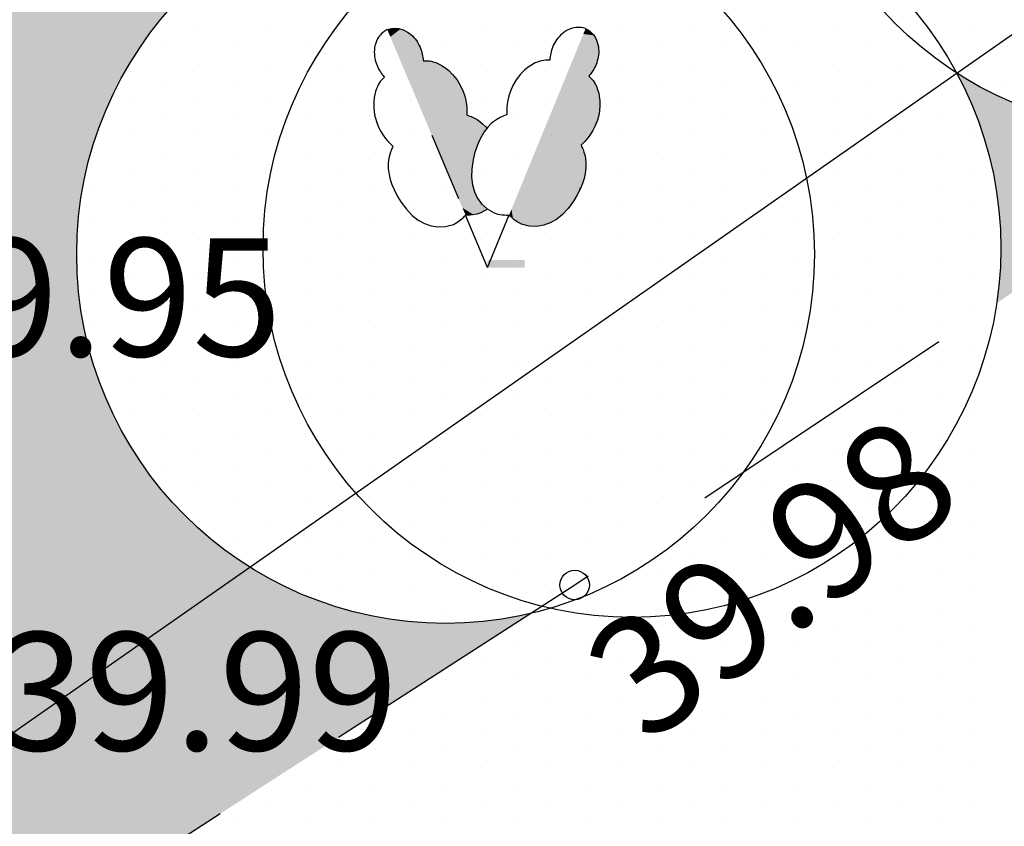
# Model space of a CAD drawing. Extents: x 70328 to 70620, y 50971 to 51170.
# Drawn here: x 70442 to 70449, y 51087 to 51093 of the extents above; entities that cross this region are included whole.
import ezdxf

# ---------------------------------------------------------------- set-up
doc = ezdxf.new("R2010")
doc.units = 0
doc.header["$PDSIZE"] = 1
doc.linetypes.add('DASHED2', pattern=[9.525, 6.35, -3.175])
for name, color, linetype in [('KORGPIK_TAIENDUS', 11, 'CONTINUOUS'), ('MURU', 53, 'CONTINUOUS'), ('PIIR', 1, 'CONTINUOUS'), ('PUU', 57, 'CONTINUOUS'), ('PUUD', 57, 'CONTINUOUS'), ('SÕIDUTEE', 253, 'CONTINUOUS'), ('TEED', 52, 'CONTINUOUS')]:
    doc.layers.add(name, color=color, linetype=linetype)
doc.styles.add('ROMANS', font='ROMANS.shx', dxfattribs={"height": 0.5})

msp = doc.modelspace()

# ---------------------------------------------------------------- hatches: boundary and pattern name
at = {"layer": 'MURU', "ltscale": 0.5}
h = msp.add_hatch(dxfattribs=at)
h.set_pattern_fill('DOTS', color=256, scale=0.15, style=0)
h.paths.add_polyline_path([(70452.2471, 51093.9427, -0.13763), (70451.6015, 51092.7563), (70453.09, 51093.75)])
h.paths.add_polyline_path([(70450.7335, 51092.1768, -0.2417), (70448.4604, 51092.3956), (70448.4597, 51092.3951, -0.123989), (70448.758, 51091.211, -0.037309), (70448.7302, 51090.8394)])
h.paths.add_polyline_path([(70445.5717, 51088.7377, -0.200509), (70443.6697, 51089.0505), (70441.9637, 51087.8593), (70441.98, 51087.85), (70440.88, 51086.44), (70440.3572, 51086.7376), (70432.3008, 51081.1124), (70432.8797, 51080.5555)])
h.paths.add_polyline_path([(70440.3572, 51086.7376), (70438.21, 51087.96), (70435.82, 51084.17), (70434.507, 51085.008), (70433.58, 51083.417), (70432.302, 51084.207), (70432.04, 51083.8), (70431.3923, 51081.9864), (70432.3008, 51081.1124)])
h.paths.add_polyline_path([(70442.495, 51091.1703, -0.481228), (70445.5486, 51093.6082, -0.21801), (70447.6089, 51093.3145, -0.124143), (70447.31, 51094.5, -0.096271), (70447.492, 51095.4363), (70443.72, 51096.96), (70441.2445, 51098.6267), (70436.497, 51090.9714), (70441.9637, 51087.8593), (70443.6697, 51089.0505, -0.258548)])
h.paths.add_polyline_path([(70432.04, 51083.8), (70424.4627, 51088.6522), (70431.3923, 51081.9864)])
h = msp.add_hatch(dxfattribs=at)
h.set_pattern_fill('DOTS', color=256, scale=0.15, style=0)
h.paths.add_polyline_path([(70465.8697, 51086.2022), (70465.8666, 51087.4101), (70463.6479, 51090.7032), (70456.6683, 51085.8299), (70459.4415, 51081.7138)])
h.paths.add_polyline_path([(70463.6479, 51090.7032), (70463.352, 51091.1423, 0.4127), (70459.2006, 51091.9627), (70457.1106, 51090.5702, 0.415729), (70456.286, 51086.3973), (70456.6683, 51085.8299)])
h.paths.add_polyline_path([(70454.6183, 51084.3984), (70454.1881, 51085.0369, 0.4127), (70450.0368, 51085.8572), (70448.54, 51084.86), (70447.9682, 51084.4592, 0.408812), (70447.2022, 51080.3264), (70447.709, 51079.5741)])
h.paths.add_polyline_path([(70456.8401, 51079.8974), (70456.837, 51081.1053), (70454.6183, 51084.3984), (70447.709, 51079.5741), (70450.4822, 51075.4581)])
h.paths.add_polyline_path([(70446.3706, 51077.0865), (70445.659, 51078.1427), (70438.6794, 51073.2693), (70441.4526, 51069.1533), (70446.3821, 51072.5952)])
h.paths.add_polyline_path([(70445.659, 51078.1427), (70445.2166, 51078.7992, 0.419635), (70441.0067, 51079.5795), (70438.9498, 51078.1378, 0.408812), (70438.1838, 51074.0049), (70438.6794, 51073.2693)])
h.paths.add_polyline_path([(70437.341, 51070.7817), (70436.1982, 51072.4777, 0.419635), (70431.9883, 51073.2581), (70431.72, 51073.07), (70429.9549, 51071.8808, 0.414214), (70429.1432, 51067.7165), (70432.423, 51062.8485), (70437.3525, 51066.2904)])
at = {"layer": 'PUU', "ltscale": 0.5}
h = msp.add_hatch(dxfattribs=at)
h.set_pattern_fill('DOTS', color=256, scale=0.15, angle=90, style=0)
h.paths.add_polyline_path([(70451.0637, 51094.2133), (70449.81, 51094.5), (70447.492, 51095.4363, 0.096271), (70447.31, 51094.5, 0.124143), (70447.6089, 51093.3145, -0.127141), (70448.459, 51092.3965, 0.000164), (70448.4604, 51092.3956)])
h.paths.add_polyline_path([(70447.492, 51095.4363), (70449.81, 51094.5), (70451.0637, 51094.2133), (70452.2505, 51095.042, 0.736477)])
h.paths.add_polyline_path([(70452.2471, 51093.9427), (70451.0637, 51094.2133), (70448.4604, 51092.3956, 0.2417), (70450.7335, 51092.1768), (70451.6015, 51092.7563, 0.13763)])
h.paths.add_polyline_path([(70452.2505, 51095.042), (70451.0637, 51094.2133), (70452.2471, 51093.9427, 0.056258), (70452.31, 51094.5, 0.054688)])
h.paths.add_polyline_path([(70447.495, 51091.1703, 0.05181), (70447.4416, 51091.6842), (70444.3878, 51089.5519, 0.150755), (70445.6476, 51088.7866), (70445.87, 51088.93), (70447.0109, 51089.6916, 0.159551)])
h.paths.add_polyline_path([(70448.7302, 51090.8394), (70447.0109, 51089.6916, -0.164002), (70445.7044, 51088.773, 0.436089)])
h.paths.add_polyline_path([(70448.758, 51091.211, 0.123989), (70448.4597, 51092.3951), (70447.4416, 51091.6842, -0.05181), (70447.495, 51091.1703, -0.159551), (70447.0109, 51089.6916), (70448.7302, 51090.8394, 0.037309)])
h.paths.add_polyline_path([(70447.6089, 51093.3145, 0.21801), (70445.5486, 51093.6082, -0.293102), (70447.4416, 51091.6842), (70448.4597, 51092.3951, 0.000153), (70448.459, 51092.3965, -0.127141)])
h.paths.add_polyline_path([(70445.5486, 51093.6082, 0.332247), (70443.758, 51091.211, 0.183429), (70444.3878, 51089.5519), (70447.4416, 51091.6842, 0.293102)])
h.paths.add_polyline_path([(70445.9206, 51091.9153), (70445.9149, 51091.9098), (70445.9151, 51091.9095), (70445.9258, 51091.9202)], flags=17)
h.paths.add_polyline_path([(70445.3892, 51092.1062), (70445.3804, 51092.1026), (70445.3672, 51092.0964), (70445.4017, 51092.1108)], flags=17)
h.paths.add_polyline_path([(70445.139, 51092.1303), (70445.1389, 51092.1331), (70445.1388, 51092.1232)], flags=17)
h.paths.add_polyline_path([(70444.6344, 51091.8928), (70444.6374, 51091.9001), (70444.6371, 51091.9005), (70444.6289, 51091.8806)], flags=17)
h.paths.add_polyline_path([(70445.1305, 51091.4341), (70445.1305, 51091.434), (70445.1403, 51091.4341)], flags=17)
h.paths.add_polyline_path([(70445.5486, 51093.6082, 0.481228), (70442.495, 51091.1703, 0.258548), (70443.6697, 51089.0505), (70444.3878, 51089.5519, -0.183429), (70443.758, 51091.211, -0.332247)])
h.paths.add_polyline_path([(70444.3878, 51089.5519), (70443.6697, 51089.0505, 0.200509), (70445.5717, 51088.7377), (70445.6476, 51088.7866, -0.150755)])

# ---------------------------------------------------------------- linework, layer by layer
at = {"layer": 'KORGPIK_TAIENDUS', "ltscale": 0.5}
msp.add_circle((70445.87, 51088.93), 0.1, dxfattribs=at)
at = {"layer": 'PIIR', "ltscale": 0.5}
msp.add_line((70477.65, 51112.7769), (70404.063, 51061.3956), dxfattribs=at)
at = {"layer": 'PUU', "ltscale": 0.5}
for centre in [(70449.81, 51094.5), (70444.995, 51091.1703), (70446.258, 51091.211)]:
    msp.add_circle(centre, 2.5, dxfattribs=at)
at = {"layer": 'PUUD', "color": 96}
msp.add_line((70444.9021, 51091.9751), (70445.0827, 51091.5473), dxfattribs=at)
at = {"layer": 'PUUD', "color": 34}
for q in [(70445.1305, 51091.4341), (70445.4259, 51091.4356)]:
    msp.add_line((70445.28, 51091.08), q, dxfattribs=at)
at = {"layer": 'PUUD'}
for points in [[(70444.5993, 51092.6922), (70444.5848, 51092.6824), (70444.5743, 51092.6747), (70444.5637, 51092.6659), (70444.5531, 51092.6557), (70444.5476, 51092.6492), (70444.5409, 51092.6397), (70444.5336, 51092.6275), (70444.5265, 51092.6129), (70444.5212, 51092.5983), (70444.5166, 51092.5814), (70444.514, 51092.5672), (70444.5125, 51092.553), (70444.5118, 51092.5394), (70444.5123, 51092.5248), (70444.5136, 51092.5113), (70444.5158, 51092.4976), (70444.5188, 51092.4841), (70444.5222, 51092.4713), (70444.5261, 51092.4593), (70444.5305, 51092.448), (70444.5357, 51092.4361), (70444.5414, 51092.4249), (70444.5471, 51092.4148), (70444.5529, 51092.4054), (70444.5594, 51092.3957), (70444.565, 51092.3879), (70444.5715, 51092.3792), (70444.5756, 51092.3741), (70444.5803, 51092.3681), (70444.5771, 51092.3641), (70444.5694, 51092.3574), (70444.562, 51092.3498), (70444.5528, 51092.3385), (70444.5455, 51092.3275), (70444.5389, 51092.3161), (70444.5307, 51092.2995), (70444.5247, 51092.2846), (70444.5204, 51092.2713), (70444.5154, 51092.2525), (70444.5113, 51092.232), (70444.5079, 51092.1996), (70444.5081, 51092.1618), (70444.5142, 51092.1138), (70444.5258, 51092.0697), (70444.5409, 51092.031), (70444.5568, 51092.0003), (70444.5725, 51091.9753), (70444.5886, 51091.9535), (70444.6024, 51091.9373), (70444.6144, 51091.9246), (70444.6256, 51091.9136), (70444.6308, 51091.9087), (70444.6381, 51091.9018), (70444.6344, 51091.8928), (70444.6289, 51091.8806), (70444.6252, 51091.8719), (70444.619, 51091.8547), (70444.6122, 51091.8298), (70444.6082, 51091.8072), (70444.6062, 51091.7838), (70444.6067, 51091.7493), (70444.6118, 51091.7098), (70444.6203, 51091.6757), (70444.6316, 51091.643), (70444.6456, 51091.6089), (70444.6699, 51091.5604), (70444.6925, 51091.5239), (70444.7297, 51091.4746), (70444.7688, 51091.4332), (70444.8099, 51091.4011), (70444.8528, 51091.3776), (70444.8963, 51091.3623), (70444.9434, 51091.3544), (70444.9954, 51091.3568), (70445.0476, 51091.3718), (70445.0723, 51091.3844), (70445.0971, 51091.4021), (70445.1082, 51091.4119), (70445.1179, 51091.4213), (70445.1236, 51091.427), (70445.1305, 51091.4341)], [(70444.5993, 51092.6922), (70444.6163, 51092.6957), (70444.6292, 51092.6979), (70444.6429, 51092.6993), (70444.6576, 51092.6998), (70444.666, 51092.6992), (70444.6776, 51092.6974), (70444.6914, 51092.6941), (70444.7068, 51092.689), (70444.721, 51092.6827), (70444.7363, 51092.6742), (70444.7483, 51092.6661), (70444.7595, 51092.6573), (70444.7697, 51092.6483), (70444.7799, 51092.6378), (70444.7886, 51092.6274), (70444.7969, 51092.6163), (70444.8045, 51092.6048), (70444.8113, 51092.5934), (70444.8171, 51092.5822), (70444.8222, 51092.5712), (70444.8271, 51092.5592), (70444.8312, 51092.5472), (70444.8344, 51092.5361), (70444.8371, 51092.5254), (70444.8395, 51092.514), (70444.8412, 51092.5045), (70444.8429, 51092.4938), (70444.8437, 51092.4873), (70444.8448, 51092.4797), (70444.8499, 51092.4793), (70444.86, 51092.4801), (70444.8706, 51092.4802), (70444.8851, 51092.4788), (70444.8981, 51092.4764), (70444.9109, 51092.4731), (70444.9285, 51092.4675), (70444.9434, 51092.4614), (70444.9559, 51092.4552), (70444.9729, 51092.4457), (70444.9905, 51092.4343), (70445.016, 51092.4142), (70445.0429, 51092.3876), (70445.0731, 51092.3498), (70445.0966, 51092.3108), (70445.1138, 51092.2729), (70445.1248, 51092.2401), (70445.1317, 51092.2114), (70445.1361, 51092.1847), (70445.1381, 51092.1635), (70445.1389, 51092.146), (70445.139, 51092.1303), (70445.1388, 51092.1232), (70445.1387, 51092.1132), (70445.1477, 51092.1095), (70445.1602, 51092.105), (70445.169, 51092.1015), (70445.1857, 51092.094), (70445.2083, 51092.0815), (70445.2273, 51092.0686), (70445.2455, 51092.0537), (70445.2699, 51092.0293), (70445.2751, 51092.0227)], [(70445.9441, 51092.6991), (70445.927, 51092.7025), (70445.9141, 51092.7045), (70445.9004, 51092.7058), (70445.8857, 51092.7061), (70445.8773, 51092.7055), (70445.8657, 51092.7036), (70445.852, 51092.7001), (70445.8366, 51092.6948), (70445.8225, 51092.6884), (70445.8073, 51092.6797), (70445.7954, 51092.6715), (70445.7842, 51092.6626), (70445.7742, 51092.6535), (70445.7641, 51092.6428), (70445.7554, 51092.6324), (70445.7473, 51092.6212), (70445.7398, 51092.6096), (70445.7331, 51092.5981), (70445.7274, 51092.5869), (70445.7224, 51092.5758), (70445.7177, 51092.5638), (70445.7137, 51092.5518), (70445.7106, 51092.5406), (70445.708, 51092.5299), (70445.7057, 51092.5185), (70445.7041, 51092.509), (70445.7025, 51092.4982), (70445.7018, 51092.4917), (70445.7008, 51092.4841), (70445.6957, 51092.4837), (70445.6855, 51092.4844), (70445.6749, 51092.4843), (70445.6604, 51092.4828), (70445.6475, 51092.4802), (70445.6348, 51092.4769), (70445.6172, 51092.471), (70445.6024, 51092.4648), (70445.5899, 51092.4585), (70445.573, 51092.4487), (70445.5556, 51092.4372), (70445.5303, 51092.4168), (70445.5036, 51092.39), (70445.4738, 51092.3519), (70445.4507, 51092.3126), (70445.434, 51092.2746), (70445.4233, 51092.2416), (70445.4166, 51092.2129), (70445.4125, 51092.1861), (70445.4107, 51092.1649), (70445.4101, 51092.1474), (70445.4102, 51092.1317), (70445.4105, 51092.1246), (70445.4107, 51092.1146), (70445.4017, 51092.1108), (70445.3892, 51092.1062), (70445.3804, 51092.1026), (70445.3639, 51092.0949), (70445.3414, 51092.0822), (70445.3225, 51092.0691), (70445.3045, 51092.054), (70445.2803, 51092.0294), (70445.256, 51091.9979), (70445.2377, 51091.9678), (70445.2225, 51091.9368), (70445.2081, 51091.9028), (70445.191, 51091.8514), (70445.181, 51091.8096), (70445.1721, 51091.7485), (70445.1703, 51091.6916), (70445.1765, 51091.6398), (70445.1901, 51091.5928), (70445.2099, 51091.5511), (70445.2375, 51091.5121), (70445.2758, 51091.477), (70445.3233, 51091.4505), (70445.3496, 51091.4419), (70445.3796, 51091.4367), (70445.3945, 51091.4358), (70445.4079, 51091.4355), (70445.416, 51091.4355), (70445.4259, 51091.4356)], [(70445.9441, 51092.6991), (70445.9586, 51092.6895), (70445.9693, 51092.6818), (70445.98, 51092.6731), (70445.9906, 51092.6631), (70445.9962, 51092.6567), (70446.0031, 51092.6472), (70446.0104, 51092.6351), (70446.0176, 51092.6205), (70446.0232, 51092.606), (70446.0279, 51092.5892), (70446.0306, 51092.575), (70446.0323, 51092.5608), (70446.0331, 51092.5473), (70446.0328, 51092.5326), (70446.0316, 51092.5191), (70446.0296, 51092.5054), (70446.0268, 51092.4919), (70446.0234, 51092.4791), (70446.0196, 51092.467), (70446.0154, 51092.4557), (70446.0103, 51092.4437), (70446.0047, 51092.4324), (70445.9991, 51092.4223), (70445.9934, 51092.4128), (70445.987, 51092.4031), (70445.9815, 51092.3952), (70445.975, 51092.3864), (70445.971, 51092.3813), (70445.9664, 51092.3752), (70445.9697, 51092.3713), (70445.9774, 51092.3647), (70445.9849, 51092.3571), (70445.9942, 51092.3459), (70446.0016, 51092.335), (70446.0083, 51092.3236), (70446.0167, 51092.3071), (70446.0229, 51092.2923), (70446.0273, 51092.2791), (70446.0325, 51092.2603), (70446.0368, 51092.2398), (70446.0405, 51092.2075), (70446.0407, 51092.1697), (70446.0351, 51092.1216), (70446.024, 51092.0775), (70446.0092, 51092.0386), (70445.9937, 51092.0076), (70445.9782, 51091.9825), (70445.9623, 51091.9606), (70445.9488, 51091.9442), (70445.9369, 51091.9314), (70445.9258, 51091.9202), (70445.9206, 51091.9153), (70445.9134, 51091.9084), (70445.9172, 51091.8994), (70445.9229, 51091.8873), (70445.9266, 51091.8786), (70445.9329, 51091.8614), (70445.94, 51091.8367), (70445.9443, 51091.8141), (70445.9465, 51091.7907), (70445.9464, 51091.7561), (70445.9417, 51091.7167), (70445.9335, 51091.6824), (70445.9226, 51091.6496), (70445.909, 51091.6154), (70445.8851, 51091.5667), (70445.8629, 51091.5299), (70445.8262, 51091.4802), (70445.7875, 51091.4384), (70445.7468, 51091.4059), (70445.7041, 51091.3819), (70445.6607, 51091.3662), (70445.6137, 51091.3578), (70445.5618, 51091.3597), (70445.5093, 51091.3742), (70445.4846, 51091.3865), (70445.4596, 51091.4039), (70445.4483, 51091.4137), (70445.4386, 51091.4229), (70445.4328, 51091.4286), (70445.4259, 51091.4356)]]:
    msp.add_lwpolyline(points, dxfattribs=at)
at = {"layer": 'PUUD', "color": 94}
msp.add_lwpolyline([(70445.278, 51091.4758), (70445.2329, 51091.45), (70445.2067, 51091.4411), (70445.1767, 51091.4357), (70445.1619, 51091.4346), (70445.1485, 51091.4342), (70445.1403, 51091.4341), (70445.1305, 51091.4341)], dxfattribs=at)
at = {"layer": 'PUUD', "color": 96}
msp.add_point((70445.9082, 51091.6139), dxfattribs=at)
for points in [[(70444.5993, 51092.6922), (70444.6171, 51092.6958), (70444.6046, 51092.6796), (70444.6352, 51092.6985)], [(70444.6046, 51092.6796), (70444.6352, 51092.6985), (70444.6099, 51092.667), (70444.6533, 51092.6997)], [(70444.6099, 51092.667), (70444.6533, 51092.6997), (70444.6152, 51092.6544), (70444.6715, 51092.6984)], [(70444.6152, 51092.6544), (70444.6715, 51092.6984), (70444.6205, 51092.6418), (70444.6893, 51092.6946)], [(70444.6205, 51092.6418), (70444.6893, 51092.6946), (70444.6258, 51092.6293), (70444.7067, 51092.689)], [(70444.6258, 51092.6293), (70444.7067, 51092.689), (70444.6311, 51092.6167), (70444.7232, 51092.6814)], [(70444.6311, 51092.6167), (70444.7232, 51092.6814), (70444.6364, 51092.6041), (70444.739, 51092.6723)], [(70444.6364, 51092.6041), (70444.739, 51092.6723), (70444.6418, 51092.5915), (70444.7539, 51092.6618)], [(70445.9337, 51092.6738), (70445.9875, 51092.666), (70445.9286, 51092.6612), (70445.9994, 51092.6522)], [(70445.9389, 51092.6865), (70445.9739, 51092.6781), (70445.9337, 51092.6738), (70445.9875, 51092.666)], [(70445.9441, 51092.6991), (70445.9593, 51092.689), (70445.9389, 51092.6865), (70445.9739, 51092.6781)], [(70444.6418, 51092.5915), (70444.7539, 51092.6618), (70444.6471, 51092.5789), (70444.7678, 51092.65)], [(70444.6471, 51092.5789), (70444.7678, 51092.65), (70444.6524, 51092.5664), (70444.7806, 51092.637)], [(70444.6524, 51092.5664), (70444.7806, 51092.637), (70444.6577, 51092.5538), (70444.792, 51092.6228)], [(70444.6577, 51092.5538), (70444.792, 51092.6228), (70444.663, 51092.5412), (70444.8025, 51092.6079)], [(70444.663, 51092.5412), (70444.8025, 51092.6079), (70444.6683, 51092.5286), (70444.8118, 51092.5922)], [(70445.9078, 51092.6106), (70446.0285, 51092.5859), (70445.9027, 51092.598), (70446.0315, 51092.568)], [(70445.913, 51092.6233), (70446.0239, 51092.6036), (70445.9078, 51092.6106), (70446.0285, 51092.5859)], [(70445.9182, 51092.6359), (70446.0176, 51092.6207), (70445.913, 51092.6233), (70446.0239, 51092.6036)], [(70445.9234, 51092.6486), (70446.0093, 51092.6369), (70445.9182, 51092.6359), (70446.0176, 51092.6207)], [(70445.9286, 51092.6612), (70445.9994, 51092.6522), (70445.9234, 51092.6486), (70446.0093, 51092.6369)], [(70444.6683, 51092.5286), (70444.8118, 51092.5922), (70444.6736, 51092.516), (70444.82, 51092.576)], [(70444.6736, 51092.516), (70444.82, 51092.576), (70444.6789, 51092.5035), (70444.8271, 51092.5592)], [(70444.6789, 51092.5035), (70444.8271, 51092.5592), (70444.6843, 51092.4909), (70444.8328, 51092.5418)], [(70444.6843, 51092.4909), (70444.8328, 51092.5418), (70444.6896, 51092.4783), (70444.8373, 51092.5242)], [(70445.8767, 51092.5348), (70446.023, 51092.4779), (70445.8716, 51092.5222), (70446.0172, 51092.4606)], [(70445.8819, 51092.5475), (70446.0275, 51092.4955), (70445.8767, 51092.5348), (70446.023, 51092.4779)], [(70445.8871, 51092.5601), (70446.0308, 51092.5135), (70445.8819, 51092.5475), (70446.0275, 51092.4955)], [(70445.8923, 51092.5727), (70446.0327, 51092.5316), (70445.8871, 51092.5601), (70446.0308, 51092.5135)], [(70445.8975, 51092.5854), (70446.033, 51092.5498), (70445.8923, 51092.5727), (70446.0327, 51092.5316)], [(70445.9027, 51092.598), (70446.0315, 51092.568), (70445.8975, 51092.5854), (70446.033, 51092.5498)], [(70444.6896, 51092.4783), (70444.8373, 51092.5242), (70444.6949, 51092.4657), (70444.8409, 51092.5063)], [(70444.6949, 51092.4657), (70444.8409, 51092.5063), (70444.7002, 51092.4531), (70444.8436, 51092.4883)], [(70444.7002, 51092.4531), (70444.8436, 51092.4883), (70444.7055, 51092.4406), (70444.8543, 51092.4797)], [(70444.7055, 51092.4406), (70444.8543, 51092.4797), (70444.7108, 51092.428), (70444.8725, 51092.48)], [(70444.7108, 51092.428), (70444.8725, 51092.48), (70444.7161, 51092.4154), (70444.8906, 51092.4778)], [(70444.7161, 51092.4154), (70444.8906, 51092.4778), (70444.7214, 51092.4028), (70444.9084, 51092.4738)], [(70444.7214, 51092.4028), (70444.9084, 51092.4738), (70444.7268, 51092.3902), (70444.9258, 51092.4683)], [(70444.7268, 51092.3902), (70444.9258, 51092.4683), (70444.7321, 51092.3777), (70444.9428, 51092.4616)], [(70445.8508, 51092.4717), (70445.9825, 51092.3967), (70445.8456, 51092.459), (70445.9716, 51092.3821)], [(70445.856, 51092.4843), (70445.9927, 51092.4118), (70445.8508, 51092.4717), (70445.9825, 51092.3967)], [(70445.8612, 51092.4969), (70446.002, 51092.4275), (70445.856, 51092.4843), (70445.9927, 51092.4118)], [(70445.8664, 51092.5096), (70446.0103, 51092.4437), (70445.8612, 51092.4969), (70446.002, 51092.4275)], [(70445.8716, 51092.5222), (70446.0172, 51092.4606), (70445.8664, 51092.5096), (70446.0103, 51092.4437)], [(70444.7321, 51092.3777), (70444.9428, 51092.4616), (70444.7374, 51092.3651), (70444.9591, 51092.4535)], [(70444.7374, 51092.3651), (70444.9591, 51092.4535), (70444.7427, 51092.3525), (70444.9749, 51092.4444)], [(70444.7427, 51092.3525), (70444.9749, 51092.4444), (70444.748, 51092.3399), (70444.9902, 51092.4345)], [(70444.748, 51092.3399), (70444.9902, 51092.4345), (70444.7533, 51092.3273), (70445.0045, 51092.4232)], [(70444.7533, 51092.3273), (70445.0045, 51092.4232), (70444.7586, 51092.3147), (70445.0186, 51092.4116)], [(70444.7586, 51092.3147), (70445.0186, 51092.4116), (70444.7639, 51092.3022), (70445.0316, 51092.3988)], [(70444.7639, 51092.3022), (70445.0316, 51092.3988), (70444.7692, 51092.2896), (70445.0443, 51092.3859)], [(70445.8249, 51092.4085), (70446.007, 51092.3258), (70445.8197, 51092.3959), (70446.0154, 51092.3097)], [(70445.8301, 51092.4211), (70445.9973, 51092.3413), (70445.8249, 51092.4085), (70446.007, 51092.3258)], [(70445.8353, 51092.4338), (70445.9862, 51092.3557), (70445.8301, 51092.4211), (70445.9973, 51092.3413)], [(70445.8405, 51092.4464), (70445.9731, 51092.3684), (70445.8353, 51092.4338), (70445.9862, 51092.3557)], [(70445.8456, 51092.459), (70445.9716, 51092.3821), (70445.8405, 51092.4464), (70445.9731, 51092.3684)], [(70444.7692, 51092.2896), (70445.0443, 51092.3859), (70444.7746, 51092.277), (70445.0557, 51092.3716)], [(70444.7746, 51092.277), (70445.0557, 51092.3716), (70444.7799, 51092.2644), (70445.0671, 51092.3574)], [(70444.7799, 51092.2644), (70445.0671, 51092.3574), (70444.7852, 51092.2518), (70445.0775, 51092.3425)], [(70444.7852, 51092.2518), (70445.0775, 51092.3425), (70444.7905, 51092.2393), (70445.0869, 51092.3268)], [(70445.7938, 51092.3327), (70446.0389, 51092.222), (70445.7886, 51092.3201), (70446.0406, 51092.2039)], [(70445.799, 51092.3453), (70446.0368, 51092.2401), (70445.7938, 51092.3327), (70446.0389, 51092.222)], [(70445.8042, 51092.358), (70446.033, 51092.258), (70445.799, 51092.3453), (70446.0368, 51092.2401)], [(70445.8094, 51092.3706), (70446.0283, 51092.2756), (70445.8042, 51092.358), (70446.033, 51092.258)], [(70445.8146, 51092.3832), (70446.0226, 51092.2929), (70445.8094, 51092.3706), (70446.0283, 51092.2756)], [(70445.8197, 51092.3959), (70446.0154, 51092.3097), (70445.8146, 51092.3832), (70446.0226, 51092.2929)], [(70444.7905, 51092.2393), (70445.0869, 51092.3268), (70444.7958, 51092.2267), (70445.0963, 51092.3112)], [(70444.7958, 51092.2267), (70445.0963, 51092.3112), (70444.8011, 51092.2141), (70445.1039, 51092.2946)], [(70444.8011, 51092.2141), (70445.1039, 51092.2946), (70444.8064, 51092.2015), (70445.1115, 51092.278)], [(70444.8064, 51092.2015), (70445.1115, 51092.278), (70444.8117, 51092.1889), (70445.1178, 51092.2609)], [(70445.7679, 51092.2695), (70446.0363, 51092.1312), (70445.7627, 51092.2569), (70446.033, 51092.1133)], [(70445.7731, 51092.2821), (70446.0383, 51092.1493), (70445.7679, 51092.2695), (70446.0363, 51092.1312)], [(70445.7783, 51092.2948), (70446.0404, 51092.1674), (70445.7731, 51092.2821), (70446.0383, 51092.1493)], [(70445.7835, 51092.3074), (70446.0406, 51092.1857), (70445.7783, 51092.2948), (70446.0404, 51092.1674)], [(70445.7886, 51092.3201), (70446.0406, 51092.2039), (70445.7835, 51092.3074), (70446.0406, 51092.1857)], [(70444.8117, 51092.1889), (70445.1178, 51092.2609), (70444.8171, 51092.1764), (70445.1236, 51092.2436)], [(70444.8171, 51092.1764), (70445.1236, 51092.2436), (70444.8224, 51092.1638), (70445.1282, 51092.226)], [(70444.8224, 51092.1638), (70445.1282, 51092.226), (70444.8277, 51092.1512), (70445.1322, 51092.2082)], [(70444.8277, 51092.1512), (70445.1322, 51092.2082), (70444.833, 51092.1386), (70445.1352, 51092.1902)], [(70445.742, 51092.2063), (70446.0112, 51092.0438), (70445.7368, 51092.1937), (70446.0035, 51092.0273)], [(70445.7472, 51092.219), (70446.0177, 51092.0609), (70445.742, 51092.2063), (70446.0112, 51092.0438)], [(70445.7524, 51092.2316), (70446.0241, 51092.0779), (70445.7472, 51092.219), (70446.0177, 51092.0609)], [(70445.7575, 51092.2442), (70446.0286, 51092.0956), (70445.7524, 51092.2316), (70446.0241, 51092.0779)], [(70445.7627, 51092.2569), (70446.033, 51092.1133), (70445.7575, 51092.2442), (70446.0286, 51092.0956)], [(70444.833, 51092.1386), (70445.1352, 51092.1902), (70444.8383, 51092.126), (70445.1373, 51092.1721)], [(70444.8383, 51092.126), (70445.1373, 51092.1721), (70444.8436, 51092.1135), (70445.1385, 51092.154)], [(70444.8436, 51092.1135), (70445.1385, 51092.154), (70444.8489, 51092.1009), (70445.1389, 51092.1357)], [(70444.8489, 51092.1009), (70445.1389, 51092.1357), (70444.8542, 51092.0883), (70445.1387, 51092.1175)], [(70445.7161, 51092.1432), (70445.9657, 51091.9651), (70445.7109, 51092.1305), (70445.9543, 51091.9509)], [(70445.7213, 51092.1558), (70445.9763, 51091.9799), (70445.7161, 51092.1432), (70445.9657, 51091.9651)], [(70445.7264, 51092.1684), (70445.9861, 51091.9953), (70445.7213, 51092.1558), (70445.9763, 51091.9799)], [(70445.7316, 51092.1811), (70445.9954, 51092.011), (70445.7264, 51092.1684), (70445.9861, 51091.9953)], [(70445.7368, 51092.1937), (70446.0035, 51092.0273), (70445.7316, 51092.1811), (70445.9954, 51092.011)], [(70444.8542, 51092.0883), (70445.1387, 51092.1175), (70444.8596, 51092.0757), (70445.1516, 51092.1081)], [(70444.8596, 51092.0757), (70445.1516, 51092.1081), (70444.8649, 51092.0631), (70445.1687, 51092.1017)], [(70444.8649, 51092.0631), (70445.1687, 51092.1017), (70444.8702, 51092.0506), (70445.1853, 51092.0941)], [(70444.8702, 51092.0506), (70445.1853, 51092.0941), (70444.8755, 51092.038), (70445.2013, 51092.0854)], [(70444.8755, 51092.038), (70445.2013, 51092.0854), (70444.8808, 51092.0254), (70445.2168, 51092.0758)], [(70444.8808, 51092.0254), (70445.2168, 51092.0758), (70444.8861, 51092.0128), (70445.2316, 51092.0651)], [(70444.8861, 51092.0128), (70445.2316, 51092.0651), (70444.8914, 51092.0002), (70445.2457, 51092.0536)], [(70445.685, 51092.0674), (70445.9264, 51091.8789), (70445.6798, 51092.0547), (70445.9328, 51091.8619)], [(70445.6902, 51092.08), (70445.919, 51091.8956), (70445.685, 51092.0674), (70445.9264, 51091.8789)], [(70445.6954, 51092.0926), (70445.9165, 51091.9114), (70445.6902, 51092.08), (70445.919, 51091.8956)], [(70445.7005, 51092.1053), (70445.9296, 51091.9241), (70445.6954, 51092.0926), (70445.9165, 51091.9114)], [(70445.7057, 51092.1179), (70445.9423, 51091.9372), (70445.7005, 51092.1053), (70445.9296, 51091.9241)], [(70445.7109, 51092.1305), (70445.9543, 51091.9509), (70445.7057, 51092.1179), (70445.9423, 51091.9372)], [(70444.8914, 51092.0002), (70445.2457, 51092.0536), (70444.8967, 51091.9877), (70445.2585, 51092.0407)], [(70444.8967, 51091.9877), (70445.2585, 51092.0407), (70444.9021, 51091.9751), (70445.2712, 51092.0276)], [(70444.9021, 51091.9751), (70445.2679, 51092.0313), (70444.9067, 51091.9641), (70445.2751, 51092.0227)], [(70444.9067, 51091.9641), (70445.2751, 51092.0227), (70444.9138, 51091.9472), (70445.2641, 51092.0084)], [(70444.9138, 51091.9472), (70445.2641, 51092.0084), (70444.9272, 51091.9156), (70445.2519, 51091.9912)], [(70445.6591, 51092.0042), (70445.9465, 51091.7904), (70445.6539, 51091.9915), (70445.9465, 51091.7722)], [(70445.6643, 51092.0168), (70445.9448, 51091.8086), (70445.6591, 51092.0042), (70445.9465, 51091.7904)], [(70445.6694, 51092.0295), (70445.9419, 51091.8266), (70445.6643, 51092.0168), (70445.9448, 51091.8086)], [(70445.6746, 51092.0421), (70445.9378, 51091.8443), (70445.6694, 51092.0295), (70445.9419, 51091.8266)], [(70445.6798, 51092.0547), (70445.9328, 51091.8619), (70445.6746, 51092.0421), (70445.9378, 51091.8443)], [(70444.9272, 51091.9156), (70445.2519, 51091.9912), (70444.939, 51091.8875), (70445.2381, 51091.9684)], [(70444.939, 51091.8875), (70445.2381, 51091.9684), (70444.9522, 51091.8564), (70445.2247, 51091.9412)], [(70444.9522, 51091.8564), (70445.2247, 51091.9412), (70444.972, 51091.8094), (70445.2192, 51091.9289)], [(70445.6332, 51091.941), (70445.9377, 51091.7), (70445.628, 51091.9284), (70445.9335, 51091.6823)], [(70445.6383, 51091.9536), (70445.9418, 51091.7178), (70445.6332, 51091.941), (70445.9377, 51091.7)], [(70445.6435, 51091.9663), (70445.944, 51091.7359), (70445.6383, 51091.9536), (70445.9418, 51091.7178)], [(70445.6487, 51091.9789), (70445.9462, 51091.754), (70445.6435, 51091.9663), (70445.944, 51091.7359)], [(70445.6539, 51091.9915), (70445.9465, 51091.7722), (70445.6487, 51091.9789), (70445.9462, 51091.754)], [(70444.972, 51091.8094), (70445.2192, 51091.9289), (70444.9878, 51091.772), (70445.2107, 51091.9088)], [(70444.9878, 51091.772), (70445.2107, 51091.9088), (70444.9937, 51091.7579), (70445.2032, 51091.8881)], [(70444.9937, 51091.7579), (70445.2032, 51091.8881), (70445.0005, 51091.7418), (70445.1922, 51091.8552)], [(70445.6021, 51091.8652), (70445.9002, 51091.5975), (70445.5969, 51091.8526), (70445.8922, 51091.5811)], [(70445.6073, 51091.8778), (70445.9082, 51091.6139), (70445.6021, 51091.8652), (70445.9002, 51091.5975)], [(70445.6124, 51091.8905), (70445.9151, 51091.6308), (70445.6073, 51091.8778), (70445.9082, 51091.6139)], [(70445.6176, 51091.9031), (70445.9218, 51091.6477), (70445.6124, 51091.8905), (70445.9151, 51091.6308)], [(70445.6228, 51091.9157), (70445.9277, 51091.665), (70445.6176, 51091.9031), (70445.9218, 51091.6477)], [(70445.628, 51091.9284), (70445.9335, 51091.6823), (70445.6228, 51091.9157), (70445.9277, 51091.665)], [(70445.0005, 51091.7418), (70445.1922, 51091.8552), (70445.0087, 51091.7226), (70445.1843, 51091.8238)], [(70445.0087, 51091.7226), (70445.1843, 51091.8238), (70445.0129, 51091.7125), (70445.1774, 51091.7851)], [(70445.5762, 51091.802), (70445.8546, 51091.5188), (70445.571, 51091.7894), (70445.8438, 51091.5041)], [(70445.5813, 51091.8147), (70445.8651, 51091.5337), (70445.5762, 51091.802), (70445.8546, 51091.5188)], [(70445.5865, 51091.8273), (70445.8746, 51091.5493), (70445.5813, 51091.8147), (70445.8651, 51091.5337)], [(70445.5917, 51091.8399), (70445.884, 51091.5649), (70445.5865, 51091.8273), (70445.8746, 51091.5493)], [(70445.5969, 51091.8526), (70445.8922, 51091.5811), (70445.5917, 51091.8399), (70445.884, 51091.5649)], [(70445.0129, 51091.7125), (70445.1774, 51091.7851), (70445.0191, 51091.6978), (70445.1721, 51091.7485)], [(70445.0191, 51091.6978), (70445.1721, 51091.7485), (70445.0269, 51091.6795), (70445.171, 51091.7129)], [(70445.5502, 51091.7389), (70445.7968, 51091.4484), (70445.5451, 51091.7262), (70445.7839, 51091.4356)], [(70445.5554, 51091.7515), (70445.8092, 51091.4618), (70445.5502, 51091.7389), (70445.7968, 51091.4484)], [(70445.5606, 51091.7641), (70445.8216, 51091.4752), (70445.5554, 51091.7515), (70445.8092, 51091.4618)], [(70445.5658, 51091.7768), (70445.833, 51091.4894), (70445.5606, 51091.7641), (70445.8216, 51091.4752)], [(70445.571, 51091.7894), (70445.8438, 51091.5041), (70445.5658, 51091.7768), (70445.833, 51091.4894)], [(70445.0269, 51091.6795), (70445.171, 51091.7129), (70445.0344, 51091.6616), (70445.1723, 51091.675)], [(70445.0344, 51091.6616), (70445.1723, 51091.675), (70445.0455, 51091.6354), (70445.1751, 51091.6517)], [(70445.5243, 51091.6757), (70445.7246, 51091.3935), (70445.5192, 51091.663), (70445.7087, 51091.3845)], [(70445.5295, 51091.6883), (70445.7405, 51091.4024), (70445.5243, 51091.6757), (70445.7246, 51091.3935)], [(70445.5347, 51091.701), (70445.7554, 51091.4128), (70445.5295, 51091.6883), (70445.7405, 51091.4024)], [(70445.5399, 51091.7136), (70445.7697, 51091.4242), (70445.5347, 51091.701), (70445.7554, 51091.4128)], [(70445.5451, 51091.7262), (70445.7839, 51091.4356), (70445.5399, 51091.7136), (70445.7697, 51091.4242)], [(70445.0455, 51091.6354), (70445.1751, 51091.6517), (70445.0534, 51091.6166), (70445.1819, 51091.6211)], [(70445.0534, 51091.6166), (70445.1819, 51091.6211), (70445.0615, 51091.5975), (70445.1952, 51091.5821)], [(70445.4932, 51091.5999), (70445.6216, 51091.3593), (70445.4881, 51091.5872), (70445.6035, 51091.3582)], [(70445.4984, 51091.6125), (70445.6396, 51091.3625), (70445.4932, 51091.5999), (70445.6216, 51091.3593)], [(70445.5036, 51091.6251), (70445.6575, 51091.3657), (70445.4984, 51091.6125), (70445.6396, 51091.3625)], [(70445.5088, 51091.6378), (70445.6748, 51091.3713), (70445.5036, 51091.6251), (70445.6575, 51091.3657)], [(70445.514, 51091.6504), (70445.692, 51091.3775), (70445.5088, 51091.6378), (70445.6748, 51091.3713)], [(70445.5192, 51091.663), (70445.7087, 51091.3845), (70445.514, 51091.6504), (70445.692, 51091.3775)], [(70445.0615, 51091.5975), (70445.1952, 51091.5821), (70445.0699, 51091.5776), (70445.2076, 51091.556)], [(70445.0699, 51091.5776), (70445.2076, 51091.556), (70445.074, 51091.5678), (70445.2256, 51091.529)], [(70445.074, 51091.5678), (70445.2256, 51091.529), (70445.0763, 51091.5625), (70445.2478, 51091.5027)], [(70445.0763, 51091.5625), (70445.2478, 51091.5027), (70445.078, 51091.5584), (70445.2664, 51091.4857)], [(70445.078, 51091.5584), (70445.2664, 51091.4857), (70445.0797, 51091.5543), (70445.278, 51091.4758)], [(70445.0797, 51091.5543), (70445.278, 51091.4758), (70445.0827, 51091.5473), (70445.266, 51091.469)], [(70445.0827, 51091.5473), (70445.2689, 51091.4706), (70445.088, 51091.5347), (70445.253, 51091.4616)], [(70445.088, 51091.5347), (70445.253, 51091.4616), (70445.0933, 51091.5222), (70445.2372, 51091.4525)], [(70445.4673, 51091.5367), (70445.5317, 51091.368), (70445.4621, 51091.5241), (70445.5142, 51091.3729)], [(70445.4725, 51091.5493), (70445.5493, 51091.3632), (70445.4673, 51091.5367), (70445.5317, 51091.368)], [(70445.4777, 51091.562), (70445.5671, 51091.3595), (70445.4725, 51091.5493), (70445.5493, 51091.3632)], [(70445.4829, 51091.5746), (70445.5853, 51091.3589), (70445.4777, 51091.562), (70445.5671, 51091.3595)], [(70445.4881, 51091.5872), (70445.6035, 51091.3582), (70445.4829, 51091.5746), (70445.5853, 51091.3589)], [(70445.0933, 51091.5222), (70445.2372, 51091.4525), (70445.0986, 51091.5096), (70445.2203, 51091.4458)], [(70445.0986, 51091.5096), (70445.2203, 51091.4458), (70445.1039, 51091.497), (70445.2029, 51091.4405)], [(70445.1039, 51091.497), (70445.2029, 51091.4405), (70445.1092, 51091.4844), (70445.185, 51091.4372)], [(70445.1092, 51091.4844), (70445.185, 51091.4372), (70445.1145, 51091.4718), (70445.1669, 51091.4349)], [(70445.1145, 51091.4718), (70445.1669, 51091.4349), (70445.1199, 51091.4593), (70445.1487, 51091.4342)], [(70445.4414, 51091.4735), (70445.4522, 51091.4104), (70445.4362, 51091.4609), (70445.4388, 51091.4227)], [(70445.4466, 51091.4862), (70445.4665, 51091.3991), (70445.4414, 51091.4735), (70445.4522, 51091.4104)], [(70445.4518, 51091.4988), (70445.4814, 51091.3887), (70445.4466, 51091.4862), (70445.4665, 51091.3991)], [(70445.457, 51091.5114), (70445.4975, 51091.3801), (70445.4518, 51091.4988), (70445.4814, 51091.3887)], [(70445.4621, 51091.5241), (70445.5142, 51091.3729), (70445.457, 51091.5114), (70445.4975, 51091.3801)], [(70445.1199, 51091.4593), (70445.1487, 51091.4342), (70445.1252, 51091.4467)], [(70445.1252, 51091.4467), (70445.1305, 51091.4341), (70445.1486, 51091.4343)], [(70445.4311, 51091.4483), (70445.4259, 51091.4356), (70445.4387, 51091.4229)], [(70445.4362, 51091.4609), (70445.4388, 51091.4227), (70445.4311, 51091.4483)]]:
    msp.add_solid(points, dxfattribs=at)
at = {"layer": 'PUUD', "color": 34}
msp.add_solid([(70445.28, 51091.13), (70445.53, 51091.13), (70445.28, 51091.08), (70445.53, 51091.08)], dxfattribs=at)
at = {"layer": 'SÕIDUTEE', "ltscale": 0.5}
for p, q in [((70448.5669, 51090.0759), (70448.5669, 51090.0759)), ((70448.5669, 51089.8378), (70448.5669, 51089.8378)), ((70448.3287, 51089.7188), (70448.3287, 51089.7188)), ((70448.5669, 51089.5997), (70448.5669, 51089.5997)), ((70448.3287, 51089.4806), (70448.3287, 51089.4806)), ((70448.0906, 51089.3616), (70448.0906, 51089.3616)), ((70448.5669, 51089.3616), (70448.5669, 51089.3616)), ((70447.8525, 51089.2425), (70447.8525, 51089.2425)), ((70448.3287, 51089.2425), (70448.3287, 51089.2425)), ((70448.0906, 51089.1234), (70448.0906, 51089.1234)), ((70448.5669, 51089.1234), (70448.5669, 51089.1234)), ((70447.8525, 51089.0044), (70447.8525, 51089.0044)), ((70448.3287, 51089.0044), (70448.3287, 51089.0044)), ((70447.6144, 51088.8853), (70447.6144, 51088.8853)), ((70448.0906, 51088.8853), (70448.0906, 51088.8853)), ((70448.5669, 51088.8853), (70448.5669, 51088.8853)), ((70446.9, 51088.7663), (70446.9, 51088.7663)), ((70447.3762, 51088.7663), (70447.3762, 51088.7663)), ((70447.8525, 51088.7663), (70447.8525, 51088.7663)), ((70448.3287, 51088.7663), (70448.3287, 51088.7663)), ((70445.7094, 51088.6472), (70445.7094, 51088.6472)), ((70446.1856, 51088.6472), (70446.1856, 51088.6472)), ((70446.6619, 51088.6472), (70446.6619, 51088.6472)), ((70447.1381, 51088.6472), (70447.1381, 51088.6472)), ((70447.6144, 51088.6472), (70447.6144, 51088.6472)), ((70448.0906, 51088.6472), (70448.0906, 51088.6472)), ((70448.5669, 51088.6472), (70448.5669, 51088.6472)), ((70445.4712, 51088.5281), (70445.4712, 51088.5281)), ((70445.9475, 51088.5281), (70445.9475, 51088.5281)), ((70446.4237, 51088.5281), (70446.4237, 51088.5281)), ((70446.9, 51088.5281), (70446.9, 51088.5281)), ((70447.3762, 51088.5281), (70447.3762, 51088.5281)), ((70447.8525, 51088.5281), (70447.8525, 51088.5281)), ((70448.3287, 51088.5281), (70448.3287, 51088.5281)), ((70445.2331, 51088.4091), (70445.2331, 51088.4091)), ((70445.7094, 51088.4091), (70445.7094, 51088.4091)), ((70446.1856, 51088.4091), (70446.1856, 51088.4091)), ((70446.6619, 51088.4091), (70446.6619, 51088.4091)), ((70447.1381, 51088.4091), (70447.1381, 51088.4091)), ((70447.6144, 51088.4091), (70447.6144, 51088.4091)), ((70448.0906, 51088.4091), (70448.0906, 51088.4091)), ((70448.5669, 51088.4091), (70448.5669, 51088.4091)), ((70444.995, 51088.29), (70444.995, 51088.29)), ((70445.4712, 51088.29), (70445.4712, 51088.29)), ((70445.9475, 51088.29), (70445.9475, 51088.29)), ((70446.4237, 51088.29), (70446.4237, 51088.29)), ((70446.9, 51088.29), (70446.9, 51088.29)), ((70447.3762, 51088.29), (70447.3762, 51088.29)), ((70447.8525, 51088.29), (70447.8525, 51088.29)), ((70448.3287, 51088.29), (70448.3287, 51088.29)), ((70444.7569, 51088.1709), (70444.7569, 51088.1709)), ((70445.2331, 51088.1709), (70445.2331, 51088.1709)), ((70445.7094, 51088.1709), (70445.7094, 51088.1709)), ((70446.1856, 51088.1709), (70446.1856, 51088.1709)), ((70446.6619, 51088.1709), (70446.6619, 51088.1709)), ((70447.1381, 51088.1709), (70447.1381, 51088.1709)), ((70447.6144, 51088.1709), (70447.6144, 51088.1709)), ((70448.0906, 51088.1709), (70448.0906, 51088.1709)), ((70448.5669, 51088.1709), (70448.5669, 51088.1709)), ((70444.5187, 51088.0519), (70444.5187, 51088.0519)), ((70444.995, 51088.0519), (70444.995, 51088.0519)), ((70445.4712, 51088.0519), (70445.4712, 51088.0519)), ((70445.9475, 51088.0519), (70445.9475, 51088.0519)), ((70446.4237, 51088.0519), (70446.4237, 51088.0519)), ((70446.9, 51088.0519), (70446.9, 51088.0519)), ((70447.3762, 51088.0519), (70447.3762, 51088.0519)), ((70447.8525, 51088.0519), (70447.8525, 51088.0519)), ((70448.3287, 51088.0519), (70448.3287, 51088.0519)), ((70444.7569, 51087.9328), (70444.7569, 51087.9328)), ((70445.2331, 51087.9328), (70445.2331, 51087.9328)), ((70445.7094, 51087.9328), (70445.7094, 51087.9328)), ((70446.1856, 51087.9328), (70446.1856, 51087.9328)), ((70446.6619, 51087.9328), (70446.6619, 51087.9328)), ((70447.1381, 51087.9328), (70447.1381, 51087.9328)), ((70447.6144, 51087.9328), (70447.6144, 51087.9328)), ((70448.0906, 51087.9328), (70448.0906, 51087.9328)), ((70448.5669, 51087.9328), (70448.5669, 51087.9328)), ((70444.5187, 51087.8138), (70444.5187, 51087.8138)), ((70444.995, 51087.8138), (70444.995, 51087.8138)), ((70445.4712, 51087.8138), (70445.4712, 51087.8138)), ((70445.9475, 51087.8138), (70445.9475, 51087.8138)), ((70446.4237, 51087.8138), (70446.4237, 51087.8138)), ((70446.9, 51087.8138), (70446.9, 51087.8138)), ((70447.3762, 51087.8138), (70447.3762, 51087.8138)), ((70447.8525, 51087.8138), (70447.8525, 51087.8138)), ((70448.3287, 51087.8138), (70448.3287, 51087.8138)), ((70444.2806, 51087.6947), (70444.2806, 51087.6947)), ((70444.7569, 51087.6947), (70444.7569, 51087.6947)), ((70445.2331, 51087.6947), (70445.2331, 51087.6947)), ((70445.7094, 51087.6947), (70445.7094, 51087.6947)), ((70446.1856, 51087.6947), (70446.1856, 51087.6947)), ((70446.6619, 51087.6947), (70446.6619, 51087.6947)), ((70447.1381, 51087.6947), (70447.1381, 51087.6947)), ((70447.6144, 51087.6947), (70447.6144, 51087.6947)), ((70448.0906, 51087.6947), (70448.0906, 51087.6947)), ((70448.5669, 51087.6947), (70448.5669, 51087.6947)), ((70444.0425, 51087.5756), (70444.0425, 51087.5756)), ((70444.5187, 51087.5756), (70444.5187, 51087.5756)), ((70444.995, 51087.5756), (70444.995, 51087.5756)), ((70445.4712, 51087.5756), (70445.4712, 51087.5756)), ((70445.9475, 51087.5756), (70445.9475, 51087.5756)), ((70446.4237, 51087.5756), (70446.4237, 51087.5756)), ((70446.9, 51087.5756), (70446.9, 51087.5756)), ((70447.3762, 51087.5756), (70447.3762, 51087.5756)), ((70447.8525, 51087.5756), (70447.8525, 51087.5756)), ((70448.3287, 51087.5756), (70448.3287, 51087.5756)), ((70443.8044, 51087.4566), (70443.8044, 51087.4566)), ((70444.2806, 51087.4566), (70444.2806, 51087.4566)), ((70444.7569, 51087.4566), (70444.7569, 51087.4566)), ((70445.2331, 51087.4566), (70445.2331, 51087.4566)), ((70445.7094, 51087.4566), (70445.7094, 51087.4566)), ((70446.1856, 51087.4566), (70446.1856, 51087.4566)), ((70446.6619, 51087.4566), (70446.6619, 51087.4566)), ((70447.1381, 51087.4566), (70447.1381, 51087.4566)), ((70447.6144, 51087.4566), (70447.6144, 51087.4566)), ((70448.0906, 51087.4566), (70448.0906, 51087.4566)), ((70448.5669, 51087.4566), (70448.5669, 51087.4566)), ((70443.5662, 51087.3375), (70443.5662, 51087.3375)), ((70444.0425, 51087.3375), (70444.0425, 51087.3375)), ((70444.5187, 51087.3375), (70444.5187, 51087.3375)), ((70444.995, 51087.3375), (70444.995, 51087.3375)), ((70445.4712, 51087.3375), (70445.4712, 51087.3375)), ((70445.9475, 51087.3375), (70445.9475, 51087.3375)), ((70446.4237, 51087.3375), (70446.4237, 51087.3375)), ((70446.9, 51087.3375), (70446.9, 51087.3375)), ((70447.3762, 51087.3375), (70447.3762, 51087.3375)), ((70447.8525, 51087.3375), (70447.8525, 51087.3375)), ((70448.3287, 51087.3375), (70448.3287, 51087.3375))]:
    msp.add_line(p, q, dxfattribs=at)
at = {"layer": 'TEED', "linetype": 'DASHED2', "ltscale": 0.3}
msp.add_lwpolyline([(70496.72, 51124.67), (70488.87, 51118.2), (70482.45, 51113.74), (70479.9, 51112.04), (70458.36, 51097.3), (70453.09, 51093.75), (70445.87, 51088.93), (70428.59, 51077.79), (70417.13, 51069.83), (70404.43, 51060.8), (70396.39, 51063.41), (70388.27, 51070.35), (70377.37, 51081.16), (70376.76, 51082.19), (70369.64, 51097.65), (70362.01, 51115.07), (70358.37, 51123.37), (70357.55, 51124.87), (70352.27, 51133.84), (70344.73, 51140.01)], dxfattribs=at)

# ---------------------------------------------------------------- texts
at = {"layer": 'KORGPIK_TAIENDUS', "ltscale": 0.5, "style": 'ROMANS', "oblique": 15}
for s, p in [('39.95', (70441.1592, 51090.4783)), ('39.99', (70441.9459, 51087.8102))]:
    msp.add_text(s, height=0.8, dxfattribs=at).set_placement(p)
msp.add_text('39.98', height=0.8, rotation=37.05813, dxfattribs=at).set_placement((70446.3606, 51087.8405))

doc.saveas('drawing.dxf')
